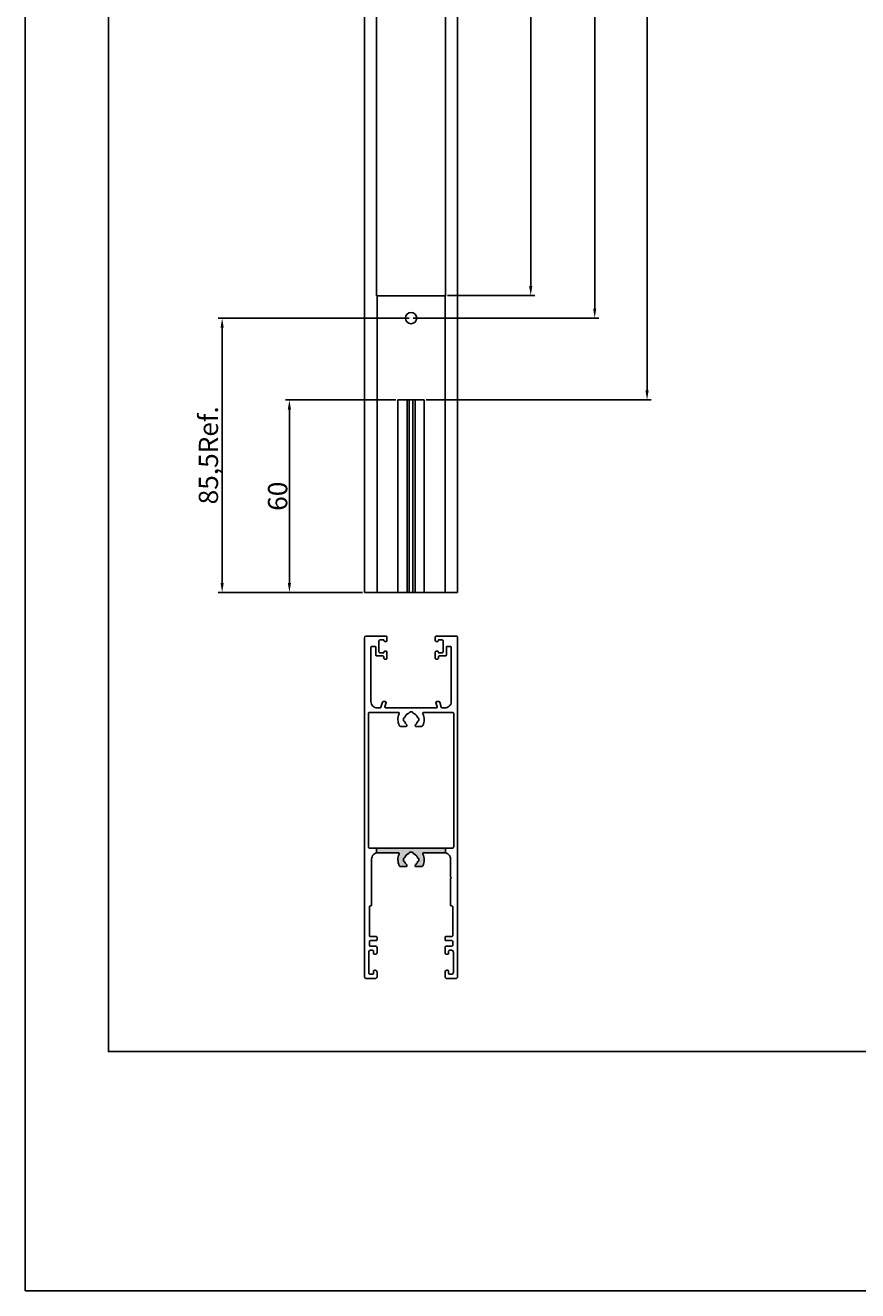
# Model space of a CAD drawing. Units: millimetres. Extents: x -8263 to 13618, y -3941 to 1679.
# Drawn here: x 7837 to 8097, y -921 to -527 of the extents above; entities that cross this region are included whole.
import ezdxf

# ---------------------------------------------------------------- set-up
doc = ezdxf.new("R2010")
doc.units = ezdxf.units.MM
for name, color, linetype in [('@PRETO', 7, 'Continuous'), ('Layout 2 - Gride', 253, 'Continuous'), ('PRODUTO', 7, 'Continuous')]:
    doc.layers.add(name, color=color, linetype=linetype)
doc.styles.add('Perfil-01', font='txt', dxfattribs={"height": 3})
doc.dimstyles.new('ISO-25', dxfattribs={"dimtxt": 3, "dimasz": 3, "dimexe": 1.25, "dimexo": 0.625, "dimtad": 1, "dimdec": 1, "dimtxsty": 'Perfil-01', "dimcen": 2.5, "dimadec": 0, "dimazin": 0, "dimtfac": 1, "dimtmove": 0, "dimatfit": 3, "dimfxl": 1, "dimarcsym": 0})

# ---------------------------------------------------------------- blocks, each defined once
blk = doc.blocks.new('*D850')
at = {"color": 0, "lineweight": -2}
for p, q in [((7968.66, -392.64), (7995.86, -392.64)), ((7994.61, -395.64), (7994.61, -608.14)), ((7968.66, -611.14), (7995.86, -611.14))]:
    blk.add_line(p, q, dxfattribs=at)
at = {"color": 0}
for points in [[(7995.11, -395.64), (7994.11, -395.64), (7994.61, -392.64)], [(7994.11, -608.14), (7995.11, -608.14), (7994.61, -611.14)]]:
    blk.add_solid(points, dxfattribs=at)
at = {"layer": 'Defpoints', "color": 0}
for p in [(7968.04, -392.64), (7968.04, -611.14), (7994.61, -611.14)]:
    blk.add_point(p, dxfattribs=at)
at = {"color": 0, "insert": (7990.46, -501.89), "char_height": 3, "attachment_point": 5, "rotation": 90, "style": 'Perfil-01'}
blk.add_mtext('{\\H2x;218,5}', dxfattribs=at)
blk = doc.blocks.new('*D851')
at = {"color": 0, "lineweight": -2}
for p, q in [((7952.59, -643.64), (7918.15, -643.64)), ((7919.4, -700.64), (7919.4, -646.64)), ((7942.18, -703.64), (7918.15, -703.64))]:
    blk.add_line(p, q, dxfattribs=at)
at = {"color": 0}
for points in [[(7919.9, -646.64), (7918.9, -646.64), (7919.4, -643.64)], [(7918.9, -700.64), (7919.9, -700.64), (7919.4, -703.64)]]:
    blk.add_solid(points, dxfattribs=at)
at = {"layer": 'Defpoints', "color": 0}
for p in [(7919.4, -643.64), (7953.21, -643.64), (7942.81, -703.64)]:
    blk.add_point(p, dxfattribs=at)
at = {"color": 0, "insert": (7915.73, -673.64), "char_height": 3, "attachment_point": 5, "rotation": 90, "style": 'Perfil-01'}
blk.add_mtext('{\\H2x;60}', dxfattribs=at)
blk = doc.blocks.new('*D852')
at = {"color": 0, "lineweight": -2}
for p, q in [((7956.69, -618.14), (7897.19, -618.14)), ((7898.44, -700.64), (7898.44, -621.14)), ((7942.18, -703.64), (7897.19, -703.64))]:
    blk.add_line(p, q, dxfattribs=at)
at = {"color": 0}
for points in [[(7898.94, -621.14), (7897.94, -621.14), (7898.44, -618.14)], [(7897.94, -700.64), (7898.94, -700.64), (7898.44, -703.64)]]:
    blk.add_solid(points, dxfattribs=at)
at = {"layer": 'Defpoints', "color": 0}
for p in [(7898.44, -618.14), (7957.31, -618.14), (7942.81, -703.64)]:
    blk.add_point(p, dxfattribs=at)
at = {"color": 0, "insert": (7894.16, -660.89), "char_height": 3, "attachment_point": 5, "rotation": 90, "style": 'Perfil-01'}
blk.add_mtext('{\\H2x;85,5Ref.}', dxfattribs=at)
blk = doc.blocks.new('*D853')
at = {"color": 0, "lineweight": -2}
for p, q in [((7957.94, -385.64), (8015.8, -385.64)), ((8014.55, -615.14), (8014.55, -388.64)), ((7957.94, -618.14), (8015.8, -618.14))]:
    blk.add_line(p, q, dxfattribs=at)
at = {"color": 0}
for points in [[(8015.05, -388.64), (8014.05, -388.64), (8014.55, -385.64)], [(8014.05, -615.14), (8015.05, -615.14), (8014.55, -618.14)]]:
    blk.add_solid(points, dxfattribs=at)
at = {"layer": 'Defpoints', "color": 0}
for p in [(7957.31, -385.64), (8014.55, -385.64), (7957.31, -618.14)]:
    blk.add_point(p, dxfattribs=at)
at = {"color": 0, "insert": (8010.27, -501.89), "char_height": 3, "attachment_point": 5, "rotation": 90, "style": 'Perfil-01'}
blk.add_mtext('{\\H2x;232,5 Ref.}', dxfattribs=at)
blk = doc.blocks.new('*D854')
at = {"color": 0, "lineweight": -2}
for p, q in [((7962.04, -360.14), (8032.11, -360.14)), ((8030.86, -640.64), (8030.86, -363.14)), ((7962.04, -643.64), (8032.11, -643.64))]:
    blk.add_line(p, q, dxfattribs=at)
at = {"color": 0}
for points in [[(8031.36, -363.14), (8030.36, -363.14), (8030.86, -360.14)], [(8030.36, -640.64), (8031.36, -640.64), (8030.86, -643.64)]]:
    blk.add_solid(points, dxfattribs=at)
at = {"layer": 'Defpoints', "color": 0}
for p in [(7961.41, -360.14), (8030.86, -360.14), (7961.41, -643.64)]:
    blk.add_point(p, dxfattribs=at)
at = {"color": 0, "insert": (8026.71, -501.89), "char_height": 3, "attachment_point": 5, "rotation": 90, "style": 'Perfil-01'}
blk.add_mtext('{\\H2x;283,5}', dxfattribs=at)

msp = doc.modelspace()

# ---------------------------------------------------------------- hatches: boundary and pattern name
h = msp.add_hatch(color=256)
h.dxf.hatch_style = 1
h.paths.add_polyline_path([(7946.587, -783.328), (7946.587, -784.773, -0.053277), (7947.009, -784.728), (7953.343, -784.728, -0.5519329), (7953.613, -785.158, 0.2333794), (7953.657, -788.787, 0.2822029), (7954.103, -789.061), (7955.761, -789.061, 0.6987132), (7955.955, -788.532, -0.1329791), (7955.332, -787.628, 0.2437318), (7955.13, -787.44, -0.3358678), (7954.911, -787.151), (7954.911, -786.706, -0.3358678), (7955.13, -786.417, 0.2437318), (7955.332, -786.228, -0.2265409), (7956.611, -784.948, 0.2437318), (7956.8, -784.747, -0.3358678), (7957.089, -784.528), (7957.534, -784.528, -0.3358678), (7957.823, -784.747, 0.2437318), (7958.011, -784.948, -0.2265409), (7959.291, -786.228, 0.2437318), (7959.493, -786.417, -0.3358678), (7959.711, -786.706), (7959.711, -787.151, -0.3358678), (7959.493, -787.44, 0.2437318), (7959.291, -787.628, -0.1329791), (7958.668, -788.532, 0.6987132), (7958.861, -789.061), (7960.52, -789.061, 0.2822029), (7960.966, -788.787, 0.2333794), (7961.009, -785.158, -0.5519329), (7961.28, -784.728), (7967.613, -784.728, -0.053277), (7968.036, -784.773), (7968.036, -783.328)])

# ---------------------------------------------------------------- linework, layer by layer
for p, q in [((7942.809, -703.64), (7942.809, -501.89)), ((7971.813, -703.64), (7971.813, -501.89)), ((7946.711, -703.64), (7946.711, -611.141)), ((7967.911, -703.64), (7967.911, -611.141)), ((7953.212, -703.64), (7953.212, -643.64)), ((7953.212, -643.64), (7961.411, -643.64)), ((7956.061, -703.64), (7956.061, -643.64)), ((7956.73, -703.64), (7956.73, -643.64)), ((7957.892, -703.64), (7957.892, -643.64)), ((7958.561, -703.64), (7958.561, -643.64)), ((7961.411, -703.64), (7961.411, -643.64)), ((7942.809, -703.64), (7971.813, -703.64)), ((7946.587, -783.328), (7946.587, -784.773)), ((7968.036, -783.328), (7968.036, -784.773))]:
    msp.add_line(p, q)
at = {"layer": '@PRETO'}
msp.add_lwpolyline([(7967.613, -784.728, -0.4142136), (7969.613, -786.728), (7969.613, -792.139, 0.1989124), (7969.701, -792.351), (7969.833, -792.483), (7969.701, -792.615, 0.1989124), (7969.613, -792.827), (7969.613, -801.028, 0.4142136), (7969.913, -801.328), (7970.011, -801.328, -0.4142136), (7970.311, -801.628), (7970.311, -810.528, -0.4142136), (7970.011, -810.828), (7968.203, -810.828, 0.4142136), (7967.903, -811.128), (7967.903, -811.828, 0.4142136), (7968.203, -812.128), (7970.011, -812.128, -0.4142136), (7970.311, -812.428), (7970.311, -813.528, -0.4142136), (7970.011, -813.828), (7968.461, -813.828, 0.4142136), (7967.911, -814.378), (7967.911, -815.828, 0.4142136), (7968.461, -816.378), (7968.711, -816.378, 0.4142136), (7969.011, -816.078), (7969.011, -815.428, -0.4142136), (7969.311, -815.128), (7969.963, -815.128, -0.4142136), (7970.513, -815.678), (7970.513, -822.078, -0.4142136), (7969.963, -822.628), (7969.311, -822.628, -0.4142136), (7969.011, -822.328), (7969.011, -821.678, 0.4142136), (7968.711, -821.378), (7968.461, -821.378, 0.4142136), (7967.911, -821.928), (7967.911, -823.378, 0.4142136), (7968.461, -823.928), (7971.263, -823.928, 0.4142136), (7971.813, -823.378), (7971.813, -717.728, 0.4142136), (7971.313, -717.228), (7965.113, -717.228, 0.4142136), (7964.813, -717.528), (7964.813, -718.628, 0.4142136), (7965.113, -718.928), (7965.513, -718.928, 0.4142136), (7965.813, -718.628), (7965.813, -718.428), (7967.013, -718.428, -0.4142136), (7967.313, -718.728), (7967.313, -722.128, -0.4142136), (7967.013, -722.428), (7965.813, -722.428), (7965.813, -722.228, 0.4142136), (7965.513, -721.928), (7965.113, -721.928, 0.4142136), (7964.813, -722.228), (7964.813, -724.128, 0.4142136), (7965.113, -724.428), (7965.513, -724.428, 0.4142136), (7965.813, -724.128), (7965.813, -723.728, -0.4142136), (7966.113, -723.428), (7968.013, -723.428, 0.4142136), (7968.313, -723.128), (7968.313, -720.728, -0.4142136), (7968.613, -720.428), (7969.513, -720.428, -0.4142136), (7969.813, -720.728), (7969.813, -737.628, -0.4142136), (7967.813, -739.628), (7966.987, -739.628, -0.3344859), (7966.698, -739.411), (7966.238, -737.807, 0.2966169), (7965.964, -737.628), (7965.357, -737.628, 0.456412), (7965.06, -737.971), (7965.449, -739.241, -0.5040596), (7965.162, -739.628), (7949.461, -739.628, -0.5040596), (7949.174, -739.241), (7949.563, -737.971, 0.456412), (7949.266, -737.628), (7948.66, -737.628, 0.2966169), (7948.385, -737.807), (7947.925, -739.411, -0.3344859), (7947.636, -739.628), (7946.81, -739.628, -0.4142136), (7944.81, -737.628), (7944.81, -720.728, -0.4142136), (7945.11, -720.428), (7946.01, -720.428, -0.4142136), (7946.31, -720.728), (7946.31, -723.128, 0.4142136), (7946.61, -723.428), (7948.51, -723.428, -0.4142136), (7948.81, -723.728), (7948.81, -724.128, 0.4142136), (7949.11, -724.428), (7949.51, -724.428, 0.4142136), (7949.81, -724.128), (7949.81, -722.228, 0.4142136), (7949.51, -721.928), (7949.11, -721.928, 0.4142136), (7948.81, -722.228), (7948.81, -722.428), (7947.61, -722.428, -0.4142136), (7947.31, -722.128), (7947.31, -718.728, -0.4142136), (7947.61, -718.428), (7948.81, -718.428), (7948.81, -718.628, 0.4142136), (7949.11, -718.928), (7949.51, -718.928, 0.4142136), (7949.81, -718.628), (7949.81, -717.528, 0.4142136), (7949.51, -717.228), (7943.31, -717.228, 0.414213), (7942.81, -717.728), (7942.809, -717.728), (7942.809, -823.378, 0.4142141), (7943.359, -823.928), (7946.161, -823.928, 0.4142136), (7946.711, -823.378), (7946.711, -821.928, 0.4142136), (7946.161, -821.378), (7945.911, -821.378, 0.4142136), (7945.611, -821.678), (7945.611, -822.328, -0.4142136), (7945.311, -822.628), (7944.659, -822.628, -0.4142136), (7944.109, -822.078), (7944.109, -815.678, -0.4142136), (7944.659, -815.128), (7945.311, -815.128, -0.4142136), (7945.611, -815.428), (7945.611, -816.078, 0.4142136), (7945.911, -816.378), (7946.161, -816.378, 0.4142136), (7946.711, -815.828), (7946.711, -814.378, 0.4142136), (7946.161, -813.828), (7944.611, -813.828, -0.4142136), (7944.311, -813.528), (7944.311, -812.428, -0.4142136), (7944.611, -812.128), (7946.411, -812.128, 0.4142136), (7946.711, -811.828), (7946.711, -811.128, 0.4142136), (7946.411, -810.828), (7944.611, -810.828, -0.4142136), (7944.311, -810.528), (7944.311, -801.628, -0.4142136), (7944.611, -801.328), (7944.709, -801.328, 0.4142136), (7945.009, -801.028), (7945.009, -786.728, -0.4142136), (7947.009, -784.728), (7953.343, -784.728, -0.5519329), (7953.613, -785.158, 0.2333794), (7953.657, -788.787, 0.2822029), (7954.103, -789.061), (7955.761, -789.061, 0.6987132), (7955.955, -788.532, -0.1329791), (7955.332, -787.628, 0.2437318), (7955.13, -787.44, -0.3358678), (7954.911, -787.151), (7954.911, -786.706, -0.3358678), (7955.13, -786.417, 0.2437318), (7955.332, -786.228, -0.2265409), (7956.611, -784.948, 0.2437318), (7956.8, -784.747, -0.3358678), (7957.089, -784.528), (7957.534, -784.528, -0.3358678), (7957.823, -784.747, 0.2437318), (7958.011, -784.948, -0.2265409), (7959.291, -786.228, 0.2437318), (7959.493, -786.417, -0.3358678), (7959.711, -786.706), (7959.711, -787.151, -0.3358678), (7959.493, -787.44, 0.2437318), (7959.291, -787.628, -0.1329791), (7958.668, -788.532, 0.6987132), (7958.861, -789.061), (7960.52, -789.061, 0.2822029), (7960.966, -788.787, 0.2333794), (7961.009, -785.158, -0.5519329), (7961.28, -784.728)], format="xyb", close=True, dxfattribs=at)
at = {"layer": '@PRETO', "extrusion": (0, 0, -1)}
msp.add_lwpolyline([(-7959.291, -743.928, 0.1329791), (-7958.668, -744.832, -0.6987132), (-7958.861, -745.361), (-7960.52, -745.361, -0.2822029), (-7960.966, -745.087, -0.2333794), (-7961.009, -741.458, 0.5519329), (-7961.28, -741.028), (-7970.313, -741.028, 0.4142136), (-7970.613, -741.328), (-7970.613, -782.828, 0.4142136), (-7970.113, -783.328), (-7944.509, -783.328, 0.4142136), (-7944.009, -782.828), (-7944.009, -741.328, 0.4142136), (-7944.309, -741.028), (-7953.343, -741.028, 0.5519329), (-7953.613, -741.458, -0.2333794), (-7953.657, -745.087, -0.2822029), (-7954.103, -745.361), (-7955.761, -745.361, -0.6987132), (-7955.955, -744.832, 0.1329791), (-7955.332, -743.928, -0.2437318), (-7955.13, -743.74, 0.3358678), (-7954.911, -743.451), (-7954.911, -743.006, 0.3358678), (-7955.13, -742.717, -0.2437318), (-7955.332, -742.528, 0.2265409), (-7956.611, -741.248, -0.2437318), (-7956.8, -741.047, 0.3358678), (-7957.089, -740.828), (-7957.534, -740.828, 0.3358678), (-7957.823, -741.047, -0.2437318), (-7958.011, -741.248, 0.2265409), (-7959.291, -742.528, -0.2437318), (-7959.493, -742.717, 0.3358678), (-7959.711, -743.006), (-7959.711, -743.451, 0.3358678), (-7959.493, -743.74, -0.2437318)], format="xyb", close=True, dxfattribs=at)
at = {"layer": 'Layout 2 - Gride', "flags": 128}
msp.add_lwpolyline([(7837.094, -921.215), (8381.331, -921.215), (8381.331, -151.509), (7837.094, -151.509), (7837.094, -921.215)], dxfattribs=at)
at = {"layer": 'Layout 2 - Gride'}
msp.add_lwpolyline([(7863.01, -246.728), (8355.415, -246.728), (8355.415, -846.728), (7863.01, -846.728)], close=True, dxfattribs=at)
at = {"layer": 'PRODUTO', "flags": 128}
msp.add_lwpolyline([(7946.587, -611.141), (7968.036, -611.141), (7968.036, -501.89), (7968.036, -392.64), (7946.587, -392.64), (7946.587, -501.89)], close=True, dxfattribs=at)
at = {"layer": 'PRODUTO'}
msp.add_circle((7957.311, -618.14), 1.75, dxfattribs=at)

# ---------------------------------------------------------------- dimensions: what is measured, and where the dimension line sits
for base, p1, p2, text, picture, middle in [((8030.858, -360.14), (7961.411, -643.64), (7961.411, -360.14), '{\\H2x;<>}', '*D854', (8026.706, -501.89)), ((8014.547, -385.64), (7957.311, -618.14), (7957.311, -385.64), '{\\H2x;<> Ref.}', '*D853', (8010.275, -501.89)), ((7994.609, -611.141), (7968.036, -392.64), (7968.036, -611.141), '{\\H2x;<>}', '*D850', (7990.457, -501.89)), ((7898.437, -618.14), (7942.809, -703.64), (7957.311, -618.14), '{\\H2x;<>Ref.}', '*D852', (7894.165, -660.89)), ((7919.397, -643.64), (7942.809, -703.64), (7953.212, -643.64), '{\\H2x;<>}', '*D851', (7915.729, -673.64))]:
    dim = msp.add_linear_dim(base=base, p1=p1, p2=p2, angle=90, text=text, dimstyle='ISO-25', override={"dimtxsty": 'Perfil-01'})
    dim.commit()
    dim.dimension.update_dxf_attribs({"geometry": picture, "text_midpoint": middle})

doc.saveas('drawing.dxf')
